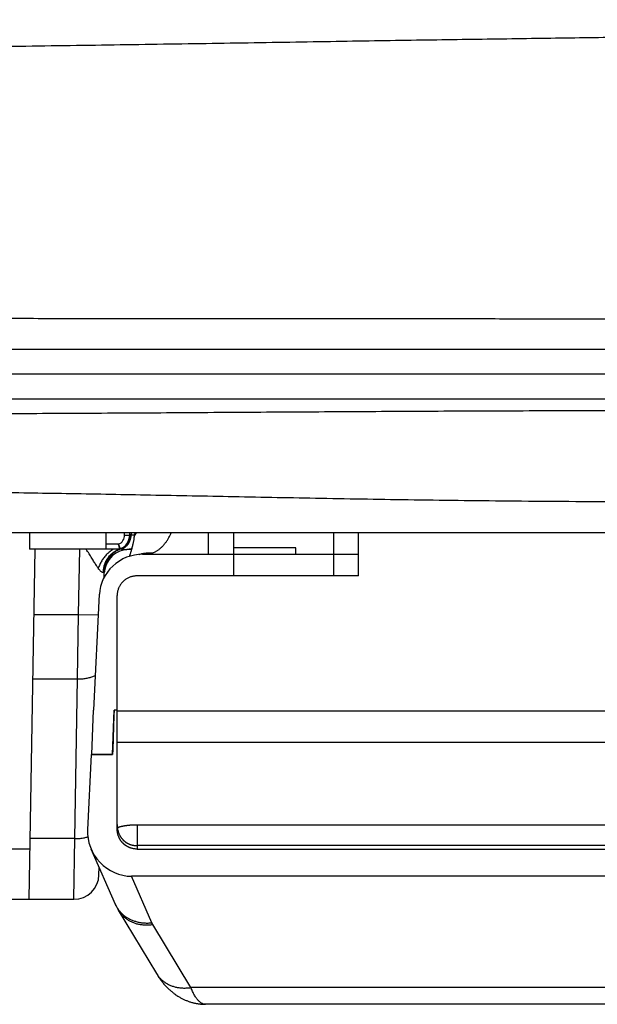
# Model space of a CAD drawing. Units: inches. Extents: x 3.2 to 19.6, y -23.7 to -16.7.
# Drawn here: x 12.9 to 13.8, y -23.7 to -22.2 of the extents above; entities that cross this region are included whole.
import ezdxf

# ---------------------------------------------------------------- set-up
doc = ezdxf.new("R2010")
doc.units = ezdxf.units.IN
doc.header["$LTSCALE"] = 1.21
doc.header["$MEASUREMENT"] = 0
doc.layers.get('0').update_dxf_attribs({"linetype": 'CONTINUOUS'})

msp = doc.modelspace()

# ---------------------------------------------------------------- linework, layer by layer
at = {"color": 7, "linetype": 'Continuous'}
for p, q in [((6.0496, -22.6888), (19.5187, -22.6888)), ((19.5187, -22.7282), (6.0741, -22.7282)), ((19.4793, -22.7676), (6.0741, -22.7676)), ((15.4128, -22.9782), (9.5711, -22.9782)), ((12.8856, -22.9782), (12.8856, -23.0038)), ((13.0057, -22.9782), (13.0057, -23.0038)), ((13.0352, -22.9814), (13.0352, -22.9782)), ((13.0352, -22.9814), (13.0431, -22.9814)), ((13.0431, -22.9814), (13.0431, -22.9782)), ((13.044, -22.9812), (13.0433, -22.9812)), ((13.0453, -22.9812), (13.044, -22.9812)), ((13.0453, -22.9782), (13.0453, -22.9812)), ((13.1671, -23.0117), (13.1671, -22.9782)), ((13.2064, -22.9782), (13.2064, -23.0457)), ((13.3639, -22.9782), (13.3639, -23.0457)), ((13.4033, -23.0457), (13.4033, -22.9782)), ((12.8939, -23.0038), (12.8843, -23.555)), ((13.027, -23.0038), (12.8856, -23.0038)), ((12.9626, -23.1068), (12.9644, -23.0038)), ((13.0255, -22.9959), (13.0057, -22.9959)), ((13.0258, -22.9974), (13.0281, -23.0034)), ((13.0259, -22.998), (13.0258, -22.9974)), ((13.029, -23.0033), (13.0284, -23.0033)), ((13.0303, -23.0036), (13.029, -23.0033)), ((13.0461, -23.0038), (13.0424, -23.0038)), ((13.3049, -23.0016), (13.2064, -23.0016)), ((13.3049, -23.0117), (13.3049, -23.0016)), ((13.0635, -23.0117), (13.4033, -23.0117)), ((13.0781, -23.0101), (13.0795, -23.0095)), ((13.0031, -23.0393), (13.0018, -23.0402)), ((13.003, -23.0476), (13.0031, -23.0393)), ((13.4033, -23.0457), (13.0549, -23.0457)), ((12.9953, -23.0747), (12.9862, -23.2571)), ((13.0234, -23.4435), (13.0234, -23.0766)), ((12.8921, -23.1068), (12.9626, -23.1068)), ((12.9612, -23.208), (12.9626, -23.1068)), ((12.9626, -23.1068), (12.9937, -23.1073)), ((12.8903, -23.208), (12.9612, -23.208)), ((12.9568, -23.4594), (12.9612, -23.208)), ((12.9837, -23.327), (12.9862, -23.2571)), ((13.0162, -23.3272), (13.0187, -23.2573)), ((13.0184, -23.265), (13.0165, -23.3194)), ((13.0187, -23.2573), (13.0184, -23.265)), ((13.0234, -23.2573), (13.0187, -23.2573)), ((14.5391, -23.2589), (13.0234, -23.2589)), ((14.5391, -23.308), (13.0234, -23.308)), ((12.9827, -23.327), (12.9768, -23.4454)), ((12.9827, -23.327), (12.9837, -23.327)), ((12.9837, -23.327), (13.0162, -23.3272)), ((12.9852, -23.327), (12.9837, -23.327)), ((13.0126, -23.3272), (12.9852, -23.327)), ((13.0162, -23.3272), (13.0126, -23.3272)), ((13.0165, -23.3194), (13.0162, -23.3272)), ((14.5076, -23.438), (13.0549, -23.438)), ((13.0549, -23.438), (13.0549, -23.4759)), ((12.9568, -23.4594), (12.8859, -23.4594)), ((12.9554, -23.555), (12.9568, -23.4594)), ((14.5076, -23.4705), (13.0549, -23.4705)), ((12.8856, -23.4762), (12.5676, -23.4762)), ((13.0207, -23.5633), (12.9825, -23.476)), ((13.0549, -23.4759), (14.5076, -23.4759)), ((12.9948, -23.5163), (12.995, -23.5046)), ((14.4638, -23.5187), (13.046, -23.5187)), ((13.0781, -23.5919), (13.046, -23.5187)), ((12.0284, -23.555), (12.9554, -23.555)), ((13.0795, -23.5946), (13.0781, -23.5919)), ((13.1393, -23.694), (13.0795, -23.5946)), ((14.2351, -23.694), (13.1393, -23.694)), ((13.9644, -23.7203), (13.1626, -23.7203))]:
    msp.add_line(p, q, dxfattribs=at)
for points in [[(13.0514, -22.9782), (13.0499, -22.9864), (13.0498, -22.9874), (13.0496, -22.9884), (13.0494, -22.9894), (13.0492, -22.9904), (13.049, -22.9914), (13.0488, -22.9924), (13.0486, -22.9933), (13.0484, -22.9943), (13.0482, -22.9952), (13.048, -22.9961), (13.0478, -22.997), (13.0476, -22.9979), (13.0474, -22.9988), (13.0472, -22.9996), (13.047, -23.0005), (13.0467, -23.0013), (13.0465, -23.0021), (13.0463, -23.0029), (13.0461, -23.0037), (13.0459, -23.0045), (13.0457, -23.0052), (13.0455, -23.006), (13.0453, -23.0067), (13.045, -23.0074), (13.0448, -23.0081), (13.0446, -23.0088), (13.0444, -23.0095), (13.0442, -23.0101), (13.044, -23.0108), (13.0438, -23.0114), (13.0436, -23.012), (13.0434, -23.0126), (13.0432, -23.0131), (13.043, -23.0137), (13.0428, -23.0142), (13.0426, -23.0148), (13.0425, -23.015)], [(13.0207, -23.5633), (13.0211, -23.5642), (13.0215, -23.565), (13.0219, -23.5659), (13.0223, -23.5668), (13.0228, -23.5676), (13.0232, -23.5685), (13.0237, -23.5694), (13.0242, -23.5702), (13.0246, -23.5711), (13.0251, -23.5719), (13.0854, -23.6719)], [(13.0854, -23.6719), (13.0863, -23.6734), (13.0873, -23.6749), (13.0882, -23.6764), (13.0892, -23.6779), (13.0902, -23.6793), (13.0912, -23.6807), (13.0922, -23.6821), (13.0932, -23.6834), (13.0941, -23.6847), (13.0951, -23.6859), (13.0961, -23.6872), (13.0971, -23.6884), (13.0981, -23.6895), (13.0991, -23.6906), (13.1002, -23.6917), (13.1012, -23.6928), (13.1022, -23.6938), (13.1032, -23.6949), (13.1042, -23.6958), (13.1052, -23.6968), (13.1062, -23.6977), (13.1073, -23.6987), (13.1083, -23.6996), (13.1093, -23.7004), (13.1103, -23.7013), (13.1114, -23.7021), (13.1124, -23.7029), (13.1134, -23.7037), (13.1145, -23.7044), (13.1155, -23.7052), (13.1166, -23.7059), (13.1176, -23.7066), (13.1187, -23.7073), (13.1198, -23.708), (13.1208, -23.7086), (13.1219, -23.7093), (13.123, -23.7099), (13.1241, -23.7105), (13.1252, -23.711), (13.1262, -23.7116), (13.1273, -23.7121), (13.1284, -23.7127), (13.1295, -23.7132), (13.1306, -23.7137), (13.1318, -23.7141), (13.1329, -23.7146), (13.134, -23.715), (13.1351, -23.7154), (13.1362, -23.7158), (13.1374, -23.7162), (13.1385, -23.7166), (13.1396, -23.7169), (13.1408, -23.7173), (13.1419, -23.7176), (13.1431, -23.7179), (13.1442, -23.7182), (13.1454, -23.7184), (13.1465, -23.7187), (13.1477, -23.7189), (13.1488, -23.7191), (13.15, -23.7193), (13.1512, -23.7195), (13.1523, -23.7197), (13.1535, -23.7198), (13.1547, -23.7199), (13.1558, -23.72), (13.157, -23.7201), (13.1582, -23.7202), (13.1593, -23.7203), (13.1605, -23.7203), (13.1617, -23.7203), (13.1626, -23.7203)]]:
    msp.add_lwpolyline(points, dxfattribs=at)
for centre, radius, start, end in [((13.0195, -22.9814), 0.0157, 292.3921, 360), ((13.0195, -22.9814), 0.0236, 291.4114, 360), ((13.0199, -22.9814), 0.0235, 306.5528, 348.8395), ((13.0196, -22.9813), 0.0237, 348.8012, 0.2462), ((13.0198, -22.981), 0.0242, 348.3713, 359.6034), ((13.0204, -22.9814), 0.0249, 349.1153, 0.3426), ((12.9389, -21.06), 1.9242, 273.1703, 273.3368), ((13.0425, -23.04), 0.0394, 111.4114, 178.9998), ((13.0424, -23.0432), 0.0394, 90, 175.844), ((13.0391, -23.0382), 0.0366, 110.005, 119.0116), ((13.0424, -23.0404), 0.0395, 116.4398, 119.7127), ((13.0425, -23.0404), 0.0395, 113.1714, 116.4409), ((12.8553, -23.0296), 0.1735, 10.7004, 11.1907), ((13.4494, -22.9175), 0.4311, 190.7555, 191.546), ((13.0424, -23.0402), 0.0393, 109.8884, 113.1725), ((13.02, -22.9816), 0.0233, 291.06, 294.929), ((13.0207, -22.9819), 0.0229, 291.2862, 295.1727), ((13.02, -22.9815), 0.0233, 294.9159, 306.5047), ((13.023, -22.9833), 0.0215, 289.8315, 298.0857), ((13.0364, -22.9562), 0.0478, 262.6417, 266.34), ((13.0206, -22.9817), 0.0232, 295.1732, 302.8811), ((13.0365, -22.9545), 0.0495, 266.3317, 271.2683), ((13.0365, -22.9541), 0.0499, 271.2665, 273.798), ((13.0384, -22.9827), 0.0212, 273.8245, 292.3407), ((13.0424, -22.9827), 0.0211, 270.0127, 277.9357), ((13.0424, -22.9826), 0.0212, 277.9283, 280.181), ((13.0751, -23.0696), 0.0596, 87.1136, 103.7157), ((13.042, -23.04), 0.0388, 175.7292, 178.9967), ((13.0421, -23.04), 0.0389, 175.1879, 175.7308), ((13.0421, -23.04), 0.039, 172.1543, 175.1877), ((13.0606, -23.4374), 0.0372, 180.0135, 187.7001), ((12.9554, -23.5156), 0.0394, 270, 358.9999)]:
    msp.add_arc(centre, radius, start, end, dxfattribs=at)
for centre, major_axis, ratio, start_param, end_param in [((13.0603, -23.0747), (0.058, 0.0312), 0.943476, 1.053216, 2.624013), ((13.0414, -23.4534), (-0.0444, 0.0506), 0.929363, 7.047007, 8.740559)]:
    msp.add_ellipse(centre, major_axis=major_axis, ratio=ratio, start_param=start_param, end_param=end_param, dxfattribs=at)
for points, knots in [([(16.8288, -22.17), (16.8168, -22.1703), (16.7815, -22.1711), (16.723, -22.1723), (16.653, -22.1736), (16.5829, -22.1747), (16.5125, -22.1756), (16.4422, -22.1764), (16.3722, -22.177), (16.3029, -22.1776), (16.2337, -22.1782), (16.1644, -22.1787), (16.0947, -22.1792), (16.0246, -22.1796), (15.9544, -22.18), (15.8841, -22.1803), (15.8137, -22.1807), (15.7434, -22.181), (15.673, -22.1814), (15.6029, -22.1817), (15.5331, -22.1821), (15.4635, -22.1825), (15.3942, -22.1828), (15.3249, -22.1832), (15.2557, -22.1835), (15.1865, -22.1838), (15.1176, -22.1842), (15.049, -22.1845), (14.9809, -22.1849), (14.9136, -22.1852), (14.8472, -22.1856), (14.7818, -22.1861), (14.7171, -22.1865), (14.6531, -22.187), (14.5898, -22.1876), (14.5271, -22.1882), (14.465, -22.1888), (14.4035, -22.1895), (14.3424, -22.1903), (14.2819, -22.1911), (14.2219, -22.1919), (14.1621, -22.1927), (14.1025, -22.1936), (14.0428, -22.1945), (13.9829, -22.1954), (13.923, -22.1962), (13.8633, -22.1971), (13.8036, -22.198), (13.7437, -22.1988), (13.6831, -22.1997), (13.6213, -22.2006), (13.5584, -22.2015), (13.494, -22.2024), (13.4276, -22.2035), (13.3581, -22.2046), (13.2856, -22.2058), (13.2107, -22.207), (13.1346, -22.2082), (13.0573, -22.2093), (12.9789, -22.2105), (12.8995, -22.2117), (12.8192, -22.2128), (12.7381, -22.2138), (12.6564, -22.2148), (12.5743, -22.2156), (12.5194, -22.2161), (12.4919, -22.2163)], [0, 0, 0, 0, 0.036059, 0.105938, 0.175746, 0.245911, 0.316327, 0.386861, 0.457016, 0.526211, 0.594925, 0.664371, 0.734185, 0.804199, 0.874569, 0.944912, 1.015111, 1.085559, 1.155993, 1.226132, 1.295961, 1.365486, 1.43477, 1.503999, 1.573255, 1.642484, 1.711511, 1.780116, 1.848235, 1.915692, 1.98206, 2.047424, 2.112046, 2.176067, 2.239407, 2.302034, 2.364075, 2.42563, 2.48669, 2.547222, 2.607251, 2.66687, 2.726349, 2.786089, 2.846113, 2.906093, 2.965788, 3.025328, 3.084975, 3.145504, 3.207367, 3.27028, 3.33436, 3.400427, 3.46957, 3.542915, 3.617953, 3.694176, 3.771482, 3.849885, 3.929325, 4.009653, 4.090807, 4.172562, 4.254704, 4.337201, 4.337201, 4.337201, 4.337201]), ([(19.5568, -22.6481), (19.5568, -22.648), (19.5565, -22.6479), (19.556, -22.6478), (19.5554, -22.6477), (19.5545, -22.6476), (19.5536, -22.6475), (19.5524, -22.6474), (19.5511, -22.6473), (19.5496, -22.6472), (19.548, -22.647), (19.5462, -22.6469), (19.5443, -22.6468), (19.5421, -22.6467), (19.5397, -22.6466), (19.5372, -22.6465), (19.5345, -22.6464), (19.5316, -22.6463), (19.5285, -22.6462), (19.5252, -22.6461), (19.5217, -22.646), (19.518, -22.6459), (19.5142, -22.6458), (19.5101, -22.6457), (19.5059, -22.6456), (19.5015, -22.6455), (19.4968, -22.6454), (19.4915, -22.6453), (19.4857, -22.6451), (19.4794, -22.645), (19.4728, -22.6449), (19.4659, -22.6448), (19.4586, -22.6447), (19.4503, -22.6446), (19.4409, -22.6445), (19.4297, -22.6443), (19.4164, -22.6442), (19.4009, -22.644), (19.3827, -22.6439), (19.3618, -22.6437), (19.3375, -22.6436), (19.3095, -22.6434), (19.2767, -22.6433), (19.2382, -22.6431), (19.1928, -22.643), (19.139, -22.6429), (19.0751, -22.6428), (18.9996, -22.6427), (18.9131, -22.6427), (18.821, -22.6428), (18.7303, -22.6429), (18.6456, -22.643), (18.5675, -22.6431), (18.4957, -22.6432), (18.4296, -22.6433), (18.3686, -22.6435), (18.3108, -22.6436), (18.2542, -22.6437), (18.1972, -22.6439), (18.1388, -22.644), (18.0798, -22.6441), (18.0212, -22.6443), (17.9643, -22.6444), (17.9097, -22.6445), (17.8584, -22.6446), (17.8114, -22.6446), (17.7689, -22.6447), (17.7293, -22.6448), (17.6904, -22.6448), (17.6511, -22.6448), (17.6114, -22.6449), (17.5713, -22.6449), (17.5308, -22.6449), (17.4898, -22.645), (17.4485, -22.645), (17.4067, -22.645), (17.3641, -22.645), (17.3203, -22.645), (17.2749, -22.645), (17.2284, -22.645), (17.1811, -22.6449), (17.1333, -22.6449), (17.085, -22.6449), (17.036, -22.6448), (16.9866, -22.6448), (16.9371, -22.6447), (16.8866, -22.6446), (16.8329, -22.6446), (16.7735, -22.6445), (16.7072, -22.6443), (16.6333, -22.6442), (16.5505, -22.644), (16.4578, -22.6438), (16.3569, -22.6435), (16.2527, -22.6433), (16.1509, -22.643), (16.0545, -22.6428), (15.9641, -22.6426), (15.8793, -22.6425), (15.8002, -22.6423), (15.7275, -22.6422), (15.662, -22.6421), (15.6033, -22.642), (15.5499, -22.6419), (15.499, -22.6419), (15.4487, -22.6418), (15.398, -22.6418), (15.3468, -22.6417), (15.2952, -22.6417), (15.2426, -22.6416), (15.1873, -22.6416), (15.1272, -22.6416), (15.0596, -22.6415), (14.9819, -22.6415), (14.8929, -22.6414), (14.7953, -22.6414), (14.6939, -22.6414), (14.5922, -22.6414), (14.4905, -22.6414), (14.3888, -22.6414), (14.2878, -22.6414), (14.1879, -22.6414), (14.0882, -22.6414), (13.9872, -22.6414), (13.8835, -22.6414), (13.7765, -22.6413), (13.667, -22.6413), (13.5555, -22.6412), (13.4427, -22.6411), (13.3287, -22.641), (13.2135, -22.6409), (13.0974, -22.6408), (12.98, -22.6408), (12.8611, -22.6407), (12.7402, -22.6406), (12.6169, -22.6406), (12.5339, -22.6406), (12.4919, -22.6406)], [0, 0, 0, 0, 0.000364, 0.000845, 0.001514, 0.002349, 0.003333, 0.004479, 0.005821, 0.007318, 0.008892, 0.01063, 0.012632, 0.014824, 0.017171, 0.019703, 0.022432, 0.025348, 0.028446, 0.031731, 0.035205, 0.038871, 0.042724, 0.04677, 0.051032, 0.055473, 0.060061, 0.065167, 0.071133, 0.077557, 0.084128, 0.090915, 0.098148, 0.106218, 0.11557, 0.126627, 0.139761, 0.155298, 0.173382, 0.194182, 0.21817, 0.246003, 0.278448, 0.31651, 0.361449, 0.414697, 0.477854, 0.55303, 0.641451, 0.737248, 0.829329, 0.91353, 0.991459, 1.063412, 1.129176, 1.189553, 1.246549, 1.302467, 1.359316, 1.417766, 1.477375, 1.536427, 1.593461, 1.648237, 1.700168, 1.747506, 1.789187, 1.82764, 1.866306, 1.905771, 1.94552, 1.985578, 2.026085, 2.06705, 2.108417, 2.150106, 2.192421, 2.23614, 2.281614, 2.328408, 2.375842, 2.423591, 2.471762, 2.520692, 2.570553, 2.620107, 2.66901, 2.722008, 2.781312, 2.847299, 2.920785, 3.003071, 3.095678, 3.198845, 3.305777, 3.408204, 3.50444, 3.594727, 3.679454, 3.758865, 3.832054, 3.897636, 3.955472, 4.007955, 4.057958, 4.108078, 4.158906, 4.210164, 4.261597, 4.313563, 4.36804, 4.427387, 4.494074, 4.570838, 4.660493, 4.761059, 4.863639, 4.964632, 5.066274, 5.168531, 5.269694, 5.36942, 5.468336, 5.568584, 5.67236, 5.779589, 5.889435, 6.001086, 6.113954, 6.227976, 6.343125, 6.459274, 6.576533, 6.695308, 6.816024, 6.939118, 7.065065, 7.065065, 7.065065, 7.065065]), ([(12.4919, -22.791), (12.5388, -22.791), (12.6338, -22.7909), (12.778, -22.7904), (12.925, -22.7897), (13.0733, -22.7889), (13.2212, -22.7879), (13.3671, -22.787), (13.5111, -22.7862), (13.6547, -22.7856), (13.8006, -22.7852), (13.951, -22.785), (14.108, -22.785), (14.2746, -22.7852), (14.4537, -22.7856), (14.6478, -22.7861), (14.858, -22.7866), (15.0815, -22.7868), (15.2643, -22.7867), (15.3715, -22.7866), (15.4008, -22.7865)], [0, 0, 0, 0, 0.140546, 0.285121, 0.432578, 0.581432, 0.729992, 0.876243, 1.019253, 1.161891, 1.307158, 1.456853, 1.613095, 1.778411, 1.956663, 2.150356, 2.360557, 2.587387, 2.820793, 2.908909, 2.908909, 2.908909, 2.908909]), ([(12.4919, -22.9118), (12.5277, -22.9118), (12.6002, -22.912), (12.7109, -22.9127), (12.8256, -22.914), (12.9451, -22.9158), (13.0699, -22.9181), (13.2006, -22.9206), (13.3384, -22.9233), (13.4853, -22.9258), (13.6433, -22.9278), (13.8118, -22.9288), (13.9889, -22.9288), (14.1731, -22.928), (14.3641, -22.9266), (14.5608, -22.925), (14.7595, -22.924), (14.9578, -22.9237), (15.1571, -22.9242), (15.3037, -22.925), (15.3846, -22.9255), (15.398, -22.9256)], [0, 0, 0, 0, 0.107149, 0.217573, 0.33212, 0.451442, 0.576014, 0.706478, 0.843667, 0.98956, 1.147052, 1.317692, 1.495343, 1.678242, 1.870142, 2.068424, 2.268289, 2.466252, 2.663588, 2.866038, 2.906181, 2.906181, 2.906181, 2.906181]), ([(13.0331, -23.0023), (13.0336, -23.0021), (13.0354, -23.001), (13.0383, -22.9988), (13.0414, -22.9951), (13.0436, -22.9908), (13.0446, -22.9877), (13.0449, -22.9861)], [0, 0, 0, 0, 0.00155816, 0.00625786, 0.01101276, 0.01582187, 0.02067521, 0.02067521, 0.02067521, 0.02067521]), ([(13.0332, -23.0011), (13.0345, -23.0003), (13.0369, -22.9983), (13.04, -22.9947), (13.0423, -22.9905), (13.0432, -22.9875), (13.0435, -22.9859)], [0, 0, 0, 0, 0.00468836, 0.00939787, 0.01412464, 0.01886207, 0.01886207, 0.01886207, 0.01886207]), ([(13.0501, -22.9855), (13.0501, -22.9854), (13.0502, -22.9847), (13.0505, -22.9837), (13.051, -22.9824), (13.0517, -22.9811), (13.0525, -22.9799), (13.0533, -22.9789), (13.0538, -22.9784), (13.054, -22.9782)], [0, 0, 0, 0, 0.000517733, 0.001891937, 0.003284686, 0.004708681, 0.00617552, 0.00769543, 0.008406576, 0.008406576, 0.008406576, 0.008406576]), ([(13.0795, -23.0095), (13.0801, -23.0093), (13.0814, -23.0088), (13.0832, -23.0079), (13.085, -23.0069), (13.0868, -23.0058), (13.0885, -23.0046), (13.0902, -23.0033), (13.0919, -23.0019), (13.0936, -23.0003), (13.0952, -22.9987), (13.0967, -22.997), (13.0982, -22.9953), (13.0997, -22.9934), (13.1011, -22.9914), (13.1024, -22.9894), (13.1038, -22.9873), (13.105, -22.9851), (13.1062, -22.9828), (13.1073, -22.9805), (13.108, -22.979), (13.1084, -22.9782)], [0, 0, 0, 0, 0.00200691, 0.00404022, 0.00610206, 0.00819422, 0.01031848, 0.01247664, 0.01467004, 0.01689949, 0.01916541, 0.02146805, 0.02380741, 0.02618328, 0.0285953, 0.03104286, 0.03352484, 0.03603986, 0.03858691, 0.0411656, 0.04372132, 0.04372132, 0.04372132, 0.04372132]), ([(12.9936, -23.0338), (12.9926, -23.0323), (12.9905, -23.0291), (12.9871, -23.0237), (12.9833, -23.0176), (12.9791, -23.0108), (12.9762, -23.0062), (12.9747, -23.0038)], [0, 0, 0, 0, 0.00534844, 0.01167538, 0.01897953, 0.02708622, 0.03546194, 0.03546194, 0.03546194, 0.03546194]), ([(13.0173, -23.0038), (13.0155, -23.0049), (13.012, -23.0073), (13.0072, -23.0116), (13.0028, -23.0165), (12.999, -23.0219), (12.9959, -23.0277), (12.9943, -23.0318), (12.9936, -23.0338)], [0, 0, 0, 0, 0.00626209, 0.01274315, 0.01935549, 0.02600214, 0.03258369, 0.03900535, 0.03900535, 0.03900535, 0.03900535]), ([(13.0018, -23.0402), (13.0018, -23.0382), (13.0021, -23.0342), (13.0033, -23.0284), (13.0055, -23.0229), (13.0084, -23.0178), (13.0121, -23.0132), (13.0164, -23.0093), (13.0196, -23.0071), (13.0213, -23.0062)], [0, 0, 0, 0, 0.00595916, 0.01189271, 0.01779531, 0.02366446, 0.02950067, 0.03530753, 0.04109208, 0.04109208, 0.04109208, 0.04109208]), ([(13.0229, -23.0061), (13.0209, -23.0072), (13.0172, -23.0098), (13.0124, -23.0145), (13.0084, -23.02), (13.0055, -23.0261), (13.0041, -23.0311), (13.0036, -23.034), (13.0035, -23.0347)], [0, 0, 0, 0, 0.00674869, 0.01349014, 0.02022442, 0.02695244, 0.03367583, 0.03575685, 0.03575685, 0.03575685, 0.03575685]), ([(13.0583, -23.0119), (13.0587, -23.0117), (13.0601, -23.0113), (13.0624, -23.0107), (13.0652, -23.0102), (13.068, -23.0098), (13.0708, -23.0095), (13.0737, -23.0093), (13.0766, -23.0094), (13.0785, -23.0095), (13.0795, -23.0095)], [0, 0, 0, 0, 0.00144419, 0.00428096, 0.00712542, 0.0099784, 0.01284063, 0.01571276, 0.01859534, 0.02148882, 0.02148882, 0.02148882, 0.02148882]), ([(13.071, -23.0117), (13.0714, -23.0117), (13.0722, -23.0116), (13.0734, -23.0115), (13.0746, -23.0113), (13.0758, -23.011), (13.0769, -23.0106), (13.0777, -23.0103), (13.0781, -23.0101)], [0, 0, 0, 0, 0.001195109, 0.002397437, 0.0036111, 0.004840074, 0.006088055, 0.007358349, 0.007358349, 0.007358349, 0.007358349]), ([(13.0018, -23.0402), (13.0015, -23.0404), (13.0006, -23.0405), (12.9993, -23.0399), (12.9976, -23.0387), (12.9957, -23.0366), (12.9944, -23.0348), (12.9936, -23.0338)], [0, 0, 0, 0, 0.00104979, 0.0024133, 0.00436619, 0.00713485, 0.01092948, 0.01092948, 0.01092948, 0.01092948]), ([(13.0549, -23.0457), (13.0541, -23.0457), (13.0525, -23.0458), (13.0502, -23.0461), (13.0479, -23.0465), (13.0456, -23.0471), (13.0433, -23.0478), (13.0412, -23.0488), (13.0391, -23.0499), (13.0371, -23.0511), (13.0352, -23.0525), (13.0334, -23.054), (13.0318, -23.0556), (13.0302, -23.0574), (13.0288, -23.0592), (13.0276, -23.0612), (13.0265, -23.0632), (13.0255, -23.0653), (13.0247, -23.0675), (13.0241, -23.0698), (13.0237, -23.072), (13.0234, -23.0743), (13.0234, -23.0759), (13.0234, -23.0766)], [0, 0, 0, 0, 0.00235529, 0.00471008, 0.00706389, 0.00941626, 0.01176675, 0.01411497, 0.01646058, 0.0188033, 0.0211429, 0.02347923, 0.02581222, 0.02814185, 0.03046821, 0.03279142, 0.03511172, 0.03742937, 0.03974472, 0.04205816, 0.04437014, 0.04668111, 0.04899158, 0.04899158, 0.04899158, 0.04899158]), ([(12.9612, -23.208), (12.9634, -23.2081), (12.9679, -23.2079), (12.9745, -23.2071), (12.9806, -23.2057), (12.9854, -23.2041), (12.9881, -23.2029), (12.989, -23.2025)], [0, 0, 0, 0, 0.00680056, 0.01344415, 0.01979036, 0.02571653, 0.02858099, 0.02858099, 0.02858099, 0.02858099]), ([(13.0549, -23.438), (13.0546, -23.438), (13.054, -23.438), (13.0532, -23.438), (13.0523, -23.438), (13.0515, -23.438), (13.0506, -23.4381), (13.0498, -23.4381), (13.0489, -23.4381), (13.0481, -23.4382), (13.0473, -23.4382), (13.0464, -23.4382), (13.0456, -23.4383), (13.0448, -23.4384), (13.044, -23.4384), (13.0432, -23.4385), (13.0424, -23.4386), (13.0417, -23.4386), (13.0409, -23.4387), (13.0401, -23.4388), (13.0394, -23.4389), (13.0386, -23.439), (13.0379, -23.4391), (13.0371, -23.4392), (13.0364, -23.4393), (13.0357, -23.4394), (13.035, -23.4395), (13.0343, -23.4397), (13.0336, -23.4398), (13.0329, -23.4399), (13.0322, -23.4401), (13.0315, -23.4402), (13.0308, -23.4404), (13.0302, -23.4405), (13.0295, -23.4407), (13.0288, -23.4409), (13.0282, -23.441), (13.0275, -23.4412), (13.0269, -23.4414), (13.0263, -23.4416), (13.0256, -23.4418), (13.025, -23.442), (13.0243, -23.4422), (13.0239, -23.4424), (13.0237, -23.4424)], [0, 0, 0, 0, 0.00085808, 0.00171282, 0.00256479, 0.00341452, 0.00426221, 0.00510668, 0.00594644, 0.00678053, 0.00760854, 0.00843189, 0.00925138, 0.0100641, 0.01086706, 0.01166153, 0.01244993, 0.01323375, 0.01401326, 0.01478468, 0.01554427, 0.01629451, 0.0170398, 0.01778178, 0.0185203, 0.01925282, 0.01997644, 0.02069094, 0.02139786, 0.0221001, 0.02280061, 0.02349972, 0.0241961, 0.02488819, 0.02557461, 0.02625522, 0.0269308, 0.02760262, 0.02827228, 0.02894169, 0.02961258, 0.03028468, 0.03095619, 0.03162626, 0.03162626, 0.03162626, 0.03162626]), ([(12.9568, -23.4594), (12.959, -23.4594), (12.9635, -23.4593), (12.9701, -23.4585), (12.9746, -23.4575), (12.9769, -23.4568), (12.9772, -23.4567)], [0, 0, 0, 0, 0.00680056, 0.01344414, 0.01979035, 0.02067205, 0.02067205, 0.02067205, 0.02067205]), ([(13.0549, -23.4759), (13.0541, -23.4759), (13.0527, -23.4759), (13.0507, -23.4757), (13.049, -23.4754), (13.0475, -23.4751), (13.0462, -23.4747), (13.045, -23.4744), (13.044, -23.474), (13.0431, -23.4737), (13.0422, -23.4733), (13.0415, -23.473), (13.0408, -23.4727), (13.0403, -23.4724), (13.0397, -23.4721), (13.0392, -23.4718), (13.0388, -23.4716), (13.0384, -23.4713), (13.038, -23.4711), (13.0377, -23.4709), (13.0374, -23.4707), (13.0372, -23.4706), (13.0369, -23.4704), (13.0367, -23.4702), (13.0365, -23.4701), (13.0363, -23.47), (13.0361, -23.4698), (13.036, -23.4697), (13.0358, -23.4696), (13.0357, -23.4695), (13.0356, -23.4694), (13.0355, -23.4694), (13.0354, -23.4693), (13.0353, -23.4692), (13.0352, -23.4692), (13.0351, -23.4691), (13.0351, -23.469), (13.035, -23.469), (13.0349, -23.4689), (13.0349, -23.4689), (13.0348, -23.4689), (13.0348, -23.4688), (13.0348, -23.4688), (13.0347, -23.4688), (13.0347, -23.4687), (13.0346, -23.4687), (13.0346, -23.4687), (13.0346, -23.4686), (13.0345, -23.4686), (13.0345, -23.4686), (13.0345, -23.4686), (13.0344, -23.4685), (13.0344, -23.4685), (13.0344, -23.4685), (13.0343, -23.4684), (13.0343, -23.4684), (13.0342, -23.4683), (13.0342, -23.4683), (13.0341, -23.4682), (13.034, -23.4682), (13.0339, -23.4681), (13.0339, -23.468), (13.0338, -23.4679), (13.0337, -23.4678), (13.0335, -23.4677), (13.0334, -23.4676), (13.0333, -23.4675), (13.0331, -23.4674), (13.033, -23.4672), (13.0328, -23.467), (13.0326, -23.4668), (13.0324, -23.4666), (13.0322, -23.4664), (13.0319, -23.4661), (13.0316, -23.4658), (13.0313, -23.4655), (13.031, -23.4651), (13.0307, -23.4647), (13.0303, -23.4642), (13.0299, -23.4637), (13.0295, -23.4632), (13.029, -23.4625), (13.0285, -23.4618), (13.028, -23.461), (13.0275, -23.46), (13.027, -23.459), (13.0264, -23.4578), (13.0258, -23.4564), (13.0252, -23.4549), (13.0246, -23.4531), (13.0241, -23.451), (13.0237, -23.4487), (13.0234, -23.4461), (13.0234, -23.4444), (13.0234, -23.4435)], [0, 0, 0, 0, 0.00224323, 0.00420703, 0.0059348, 0.00746398, 0.00882446, 0.01004008, 0.01113056, 0.01211197, 0.01299792, 0.01379968, 0.01452706, 0.01518824, 0.01579033, 0.01633947, 0.01684081, 0.0172988, 0.01771737, 0.01810005, 0.01845017, 0.0187707, 0.01906426, 0.01933325, 0.01957981, 0.01980592, 0.02001334, 0.02020369, 0.02037845, 0.02053896, 0.02068644, 0.02082198, 0.02094658, 0.02106116, 0.02116654, 0.02126348, 0.02135267, 0.02143475, 0.02151028, 0.02157981, 0.02164379, 0.02170263, 0.02175685, 0.02180678, 0.02185038, 0.02189226, 0.0219313, 0.02197755, 0.0220193, 0.0220612, 0.02210392, 0.02214863, 0.02219667, 0.02224937, 0.02230802, 0.02237332, 0.02244559, 0.02252516, 0.02261253, 0.02270844, 0.02281373, 0.02292937, 0.02305641, 0.02319592, 0.02334898, 0.02351704, 0.02370188, 0.02390529, 0.02412931, 0.02437617, 0.02464809, 0.0249474, 0.02527748, 0.02564247, 0.02604644, 0.02649262, 0.02698369, 0.02752225, 0.02811119, 0.02875672, 0.02946672, 0.03024913, 0.03111381, 0.032071, 0.033133, 0.03431473, 0.03563389, 0.03711135, 0.03877272, 0.04064948, 0.04278047, 0.04518377, 0.04775608, 0.05038571, 0.05038571, 0.05038571, 0.05038571]), ([(13.0237, -23.4424), (13.0238, -23.4433), (13.0241, -23.445), (13.0247, -23.4475), (13.0254, -23.4497), (13.0262, -23.4517), (13.027, -23.4533), (13.0277, -23.4548), (13.0285, -23.456), (13.0292, -23.4571), (13.0299, -23.4581), (13.0305, -23.4589), (13.0311, -23.4597), (13.0317, -23.4603), (13.0322, -23.4609), (13.0327, -23.4614), (13.0331, -23.4619), (13.0335, -23.4623), (13.0339, -23.4626), (13.0343, -23.463), (13.0347, -23.4633), (13.0351, -23.4636), (13.0354, -23.4639), (13.0358, -23.4642), (13.0361, -23.4645), (13.0364, -23.4647), (13.0367, -23.4649), (13.0369, -23.465), (13.0371, -23.4652), (13.0373, -23.4653), (13.0375, -23.4654), (13.0377, -23.4655), (13.0378, -23.4656), (13.0379, -23.4657), (13.038, -23.4658), (13.0381, -23.4658), (13.0382, -23.4659), (13.0383, -23.4659), (13.0384, -23.466), (13.0384, -23.466), (13.0385, -23.466), (13.0386, -23.4661), (13.0386, -23.4661), (13.0386, -23.4661), (13.0387, -23.4662), (13.0387, -23.4662), (13.0388, -23.4662), (13.0388, -23.4662), (13.0388, -23.4662), (13.0389, -23.4663), (13.0389, -23.4663), (13.0389, -23.4663), (13.039, -23.4663), (13.039, -23.4663), (13.0391, -23.4664), (13.0391, -23.4664), (13.0392, -23.4664), (13.0392, -23.4665), (13.0393, -23.4665), (13.0394, -23.4665), (13.0394, -23.4666), (13.0395, -23.4666), (13.0396, -23.4667), (13.0397, -23.4667), (13.0398, -23.4668), (13.0399, -23.4668), (13.0401, -23.4669), (13.0402, -23.467), (13.0403, -23.4671), (13.0405, -23.4671), (13.0407, -23.4672), (13.0409, -23.4673), (13.0411, -23.4674), (13.0413, -23.4675), (13.0416, -23.4677), (13.0419, -23.4678), (13.0422, -23.4679), (13.0425, -23.4681), (13.0429, -23.4682), (13.0433, -23.4684), (13.0437, -23.4686), (13.0442, -23.4687), (13.0448, -23.4689), (13.0454, -23.4691), (13.046, -23.4693), (13.0468, -23.4695), (13.0476, -23.4697), (13.0485, -23.4699), (13.0495, -23.4701), (13.0506, -23.4703), (13.0519, -23.4704), (13.0533, -23.4705), (13.0543, -23.4705), (13.0549, -23.4705)], [0, 0, 0, 0, 0.00264741, 0.005219, 0.00757906, 0.00965422, 0.01148885, 0.01311723, 0.01456815, 0.01586616, 0.01703124, 0.01807906, 0.01902439, 0.01988073, 0.02065972, 0.02136486, 0.0219976, 0.02256663, 0.02309191, 0.02359448, 0.02409412, 0.02459786, 0.02510144, 0.02557493, 0.02598678, 0.02634226, 0.02665726, 0.02694148, 0.02719742, 0.02742725, 0.02763313, 0.02781724, 0.02798178, 0.02812887, 0.02826053, 0.02837875, 0.02848552, 0.02858212, 0.02866887, 0.0287461, 0.02881456, 0.02887509, 0.0289286, 0.02897645, 0.02902021, 0.02906148, 0.02910182, 0.02914216, 0.02918414, 0.02922474, 0.02926668, 0.02930308, 0.02934805, 0.02939701, 0.02945002, 0.02950765, 0.02957022, 0.02963815, 0.02971191, 0.02979199, 0.02987895, 0.02997339, 0.03007598, 0.03018744, 0.03030855, 0.03044019, 0.03058331, 0.03073894, 0.03090823, 0.03109242, 0.0312929, 0.03151118, 0.03174889, 0.03200787, 0.03229015, 0.03259799, 0.03293382, 0.03330031, 0.03370039, 0.03413722, 0.03461439, 0.03513617, 0.03570741, 0.03633377, 0.03702168, 0.03777874, 0.03861362, 0.03953647, 0.04055941, 0.04169672, 0.04296563, 0.04438705, 0.04598663, 0.04598663, 0.04598663, 0.04598663]), ([(13.0204, -23.5626), (13.0204, -23.5627), (13.0208, -23.5636), (13.0216, -23.5653), (13.0229, -23.5675), (13.0243, -23.5697), (13.0258, -23.5719), (13.0274, -23.5739), (13.0292, -23.5758), (13.031, -23.5777), (13.033, -23.5795), (13.0351, -23.5811), (13.0373, -23.5827), (13.0395, -23.5841), (13.0419, -23.5855), (13.0443, -23.5867), (13.0469, -23.5878), (13.0495, -23.5888), (13.0521, -23.5897), (13.0549, -23.5905), (13.0577, -23.5911), (13.0605, -23.5916), (13.0634, -23.592), (13.0663, -23.5922), (13.0692, -23.5924), (13.0722, -23.5924), (13.0751, -23.5922), (13.0771, -23.592), (13.0781, -23.5919)], [0, 0, 0, 0, 0.00035297, 0.00293189, 0.00551352, 0.00810023, 0.01069431, 0.01329796, 0.01591328, 0.01854223, 0.0211866, 0.02384803, 0.02652795, 0.0292276, 0.03194801, 0.03468998, 0.03745411, 0.04024078, 0.04305014, 0.04588214, 0.04873651, 0.05161278, 0.05451031, 0.05742825, 0.06036558, 0.06332114, 0.06629361, 0.06928154, 0.06928154, 0.06928154, 0.06928154]), ([(13.0255, -23.5725), (13.0259, -23.5732), (13.0268, -23.5746), (13.0283, -23.5767), (13.0299, -23.5786), (13.0316, -23.5805), (13.0335, -23.5823), (13.0354, -23.5839), (13.0374, -23.5855), (13.0396, -23.587), (13.0418, -23.5883), (13.0441, -23.5896), (13.0465, -23.5907), (13.049, -23.5917), (13.0515, -23.5926), (13.0541, -23.5934), (13.0568, -23.594), (13.0595, -23.5945), (13.0623, -23.5949), (13.0651, -23.5952), (13.0679, -23.5953), (13.0708, -23.5954), (13.0737, -23.5952), (13.0766, -23.595), (13.0785, -23.5947), (13.0795, -23.5946)], [0, 0, 0, 0, 0.0024454, 0.0049666, 0.007493, 0.01002715, 0.01257152, 0.01512845, 0.01770011, 0.02028853, 0.02289553, 0.02552273, 0.0281715, 0.03084302, 0.0335382, 0.03625772, 0.03900202, 0.04177131, 0.04456554, 0.04738446, 0.05022757, 0.0530942, 0.05598345, 0.05889424, 0.06182531, 0.06182531, 0.06182531, 0.06182531]), ([(13.0854, -23.6719), (13.0858, -23.6726), (13.0867, -23.674), (13.0882, -23.676), (13.0898, -23.678), (13.0915, -23.6799), (13.0933, -23.6816), (13.0952, -23.6833), (13.0973, -23.6849), (13.0994, -23.6863), (13.1016, -23.6877), (13.104, -23.6889), (13.1064, -23.6901), (13.1088, -23.6911), (13.1114, -23.692), (13.114, -23.6928), (13.1166, -23.6934), (13.1194, -23.6939), (13.1221, -23.6943), (13.1249, -23.6946), (13.1278, -23.6947), (13.1307, -23.6947), (13.1335, -23.6946), (13.1364, -23.6944), (13.1384, -23.6941), (13.1393, -23.694)], [0, 0, 0, 0, 0.00244526, 0.00496646, 0.00749286, 0.01002701, 0.01257138, 0.0151283, 0.01769997, 0.02028839, 0.02289539, 0.02552259, 0.02817136, 0.03084288, 0.03353806, 0.03625758, 0.03900188, 0.04177117, 0.0445654, 0.04738431, 0.05022743, 0.05309406, 0.05598331, 0.0588941, 0.06182517, 0.06182517, 0.06182517, 0.06182517]), ([(13.1626, -23.7203), (13.1621, -23.7203), (13.161, -23.7203), (13.1593, -23.7199), (13.1577, -23.7193), (13.1561, -23.7184), (13.1545, -23.7173), (13.1529, -23.716), (13.1513, -23.7144), (13.1497, -23.7127), (13.1482, -23.7106), (13.1466, -23.7084), (13.1451, -23.7059), (13.1436, -23.7032), (13.1422, -23.7003), (13.1407, -23.6972), (13.1398, -23.6951), (13.1393, -23.694)], [0, 0, 0, 0, 0.00163369, 0.00330049, 0.00503144, 0.0068539, 0.00879087, 0.01086088, 0.0130784, 0.0154544, 0.01799696, 0.02071173, 0.02360247, 0.02667132, 0.02991915, 0.03334572, 0.03694988, 0.03694988, 0.03694988, 0.03694988])]:
    msp.add_open_spline(points, degree=3, knots=knots, dxfattribs=at)

doc.saveas('drawing.dxf')
